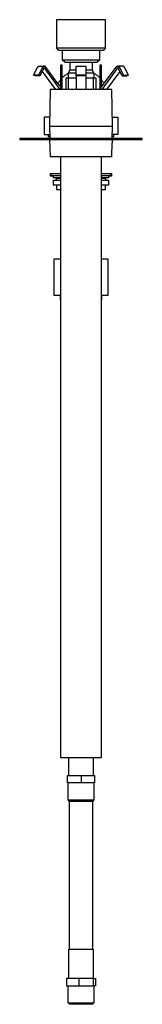
# Model space of a CAD drawing. Units: millimetres. Extents: x -791 to 791, y -990 to 990.
# Drawn here: x -791 to -691, y 187 to 990 of the extents above; entities that cross this region are included whole.
import ezdxf

# ---------------------------------------------------------------- set-up
doc = ezdxf.new("R2010")
doc.units = ezdxf.units.MM
doc.header["$MEASUREMENT"] = 0
doc.layers.add('Default', color=7, linetype='Continuous', true_color=0x000000)

msp = doc.modelspace()

# ---------------------------------------------------------------- linework, layer by layer
at = {"layer": 'Default', "color": 7, "true_color": 0xffffff}
for p, q in [((-721.11, 989.86), (-761.11, 989.86)), ((-761.11, 989.86), (-761.1, 966.86)), ((-721.11, 966.86), (-721.11, 989.86)), ((-759.07, 964.86), (-761.1, 966.86)), ((-761.1, 966.86), (-721.11, 966.86)), ((-723.14, 964.86), (-759.07, 964.86)), ((-756.1, 956.86), (-756.1, 964.86)), ((-726.11, 964.86), (-726.11, 956.86)), ((-721.11, 966.86), (-723.14, 964.86)), ((-754.11, 954.86), (-756.1, 956.86)), ((-726.11, 956.86), (-756.1, 956.86)), ((-726.11, 956.86), (-728.11, 954.86)), ((-779.71, 944.71), (-776.57, 950.96)), ((-776.57, 950.96), (-776.54, 951.01)), ((-776.54, 951.01), (-776.51, 951.06)), ((-776.51, 951.06), (-776.48, 951.12)), ((-776.48, 951.12), (-776.45, 951.17)), ((-776.45, 951.17), (-776.42, 951.22)), ((-776.42, 951.22), (-776.39, 951.26)), ((-776.39, 951.26), (-776.35, 951.31)), ((-776.35, 951.31), (-776.31, 951.36)), ((-776.31, 951.36), (-776.27, 951.4)), ((-776.27, 951.4), (-776.23, 951.45)), ((-776.23, 951.45), (-776.19, 951.49)), ((-776.19, 951.49), (-776.14, 951.53)), ((-776.14, 951.53), (-776.1, 951.57)), ((-776.1, 951.57), (-776.05, 951.6)), ((-776.05, 951.6), (-776, 951.64)), ((-776, 951.64), (-775.96, 951.67)), ((-775.96, 951.67), (-775.91, 951.7)), ((-775.91, 951.7), (-775.85, 951.74)), ((-775.85, 951.74), (-775.8, 951.76)), ((-775.8, 951.76), (-775.75, 951.79)), ((-775.75, 951.79), (-775.69, 951.81)), ((-772.57, 950.96), (-775.71, 944.71)), ((-775.69, 951.81), (-775.64, 951.84)), ((-775.64, 951.84), (-775.58, 951.86)), ((-775.58, 951.86), (-775.53, 951.88)), ((-775.53, 951.88), (-775.47, 951.89)), ((-775.47, 951.89), (-775.41, 951.91)), ((-775.41, 951.91), (-775.35, 951.92)), ((-775.35, 951.92), (-775.3, 951.93)), ((-775.3, 951.93), (-775.24, 951.94)), ((-775.24, 951.94), (-775.18, 951.95)), ((-775.18, 951.95), (-775.12, 951.95)), ((-775.12, 951.95), (-775.06, 951.96)), ((-775.06, 951.96), (-771.06, 951.96)), ((-771.13, 950.83), (-774.58, 943.96)), ((-772.75, 947.58), (-762.01, 932.96)), ((-772.55, 951.01), (-772.57, 950.96)), ((-772.52, 951.06), (-772.55, 951.01)), ((-772.49, 951.11), (-772.52, 951.06)), ((-772.47, 951.16), (-772.49, 951.11)), ((-772.44, 951.21), (-772.47, 951.16)), ((-772.41, 951.25), (-772.44, 951.21)), ((-772.37, 951.3), (-772.41, 951.25)), ((-772.34, 951.34), (-772.37, 951.3)), ((-772.3, 951.39), (-772.34, 951.34)), ((-772.27, 951.43), (-772.3, 951.39)), ((-772.23, 951.47), (-772.27, 951.43)), ((-772.19, 951.51), (-772.23, 951.47)), ((-772.15, 951.55), (-772.19, 951.51)), ((-772.1, 951.58), (-772.15, 951.55)), ((-772.06, 951.62), (-772.1, 951.58)), ((-772.01, 951.65), (-772.06, 951.62)), ((-771.97, 951.69), (-772.01, 951.65)), ((-771.92, 951.72), (-771.97, 951.69)), ((-771.87, 951.74), (-771.92, 951.72)), ((-771.82, 951.77), (-771.87, 951.74)), ((-771.77, 951.8), (-771.82, 951.77)), ((-771.72, 951.82), (-771.77, 951.8)), ((-771.67, 951.84), (-771.72, 951.82)), ((-771.61, 951.86), (-771.67, 951.84)), ((-771.56, 951.88), (-771.61, 951.86)), ((-771.51, 951.9), (-771.56, 951.88)), ((-771.45, 951.91), (-771.51, 951.9)), ((-771.4, 951.92), (-771.45, 951.91)), ((-771.34, 951.93), (-771.4, 951.92)), ((-771.29, 951.94), (-771.34, 951.93)), ((-771.23, 951.95), (-771.29, 951.94)), ((-771.17, 951.95), (-771.23, 951.95)), ((-771.12, 951.96), (-771.17, 951.95)), ((-758.01, 932.96), (-771.13, 950.83)), ((-771.06, 951.96), (-771.12, 951.96)), ((-771.01, 951.95), (-771.06, 951.96)), ((-770.95, 951.95), (-771.01, 951.95)), ((-770.89, 951.95), (-770.95, 951.95)), ((-770.84, 951.94), (-770.89, 951.95)), ((-770.78, 951.93), (-770.84, 951.94)), ((-770.73, 951.92), (-770.78, 951.93)), ((-770.67, 951.91), (-770.73, 951.92)), ((-770.62, 951.89), (-770.67, 951.91)), ((-770.56, 951.88), (-770.62, 951.89)), ((-770.51, 951.86), (-770.56, 951.88)), ((-770.46, 951.84), (-770.51, 951.86)), ((-770.41, 951.81), (-770.46, 951.84)), ((-770.36, 951.79), (-770.41, 951.81)), ((-770.31, 951.77), (-770.36, 951.79)), ((-770.26, 951.74), (-770.31, 951.77)), ((-770.21, 951.71), (-770.26, 951.74)), ((-770.16, 951.68), (-770.21, 951.71)), ((-770.11, 951.65), (-770.16, 951.68)), ((-770.07, 951.61), (-770.11, 951.65)), ((-770.03, 951.58), (-770.07, 951.61)), ((-769.98, 951.54), (-770.03, 951.58)), ((-769.94, 951.5), (-769.98, 951.54)), ((-769.9, 951.46), (-769.94, 951.5)), ((-769.86, 951.42), (-769.9, 951.46)), ((-769.83, 951.38), (-769.86, 951.42)), ((-769.79, 951.33), (-769.83, 951.38)), ((-769.76, 951.29), (-769.79, 951.33)), ((-769.72, 951.24), (-769.76, 951.29)), ((-759.88, 937.83), (-769.72, 951.24)), ((-757.61, 932.96), (-757.61, 952.96)), ((-757.61, 952.96), (-756.61, 952.96)), ((-756.61, 952.96), (-756.61, 932.96)), ((-728.11, 954.86), (-754.11, 954.86)), ((-750.15, 948.67), (-751.61, 946.16)), ((-750.16, 954.86), (-750.15, 948.67)), ((-745.11, 948.67), (-750.15, 948.67)), ((-745.11, 944.71), (-745.11, 951.96)), ((-745.11, 951.96), (-737.11, 951.96)), ((-737.11, 951.96), (-737.11, 932.96)), ((-732.06, 948.67), (-737.11, 948.67)), ((-732.06, 954.86), (-732.06, 948.67)), ((-732.06, 948.67), (-730.61, 946.16)), ((-725.93, 932.96), (-712.49, 951.24)), ((-725.61, 933.39), (-725.61, 952.96)), ((-725.61, 952.96), (-724.61, 952.96)), ((-724.61, 952.96), (-724.61, 934.74)), ((-711.09, 950.83), (-724.2, 932.96)), ((-709.46, 947.58), (-720.2, 932.96)), ((-712.49, 951.24), (-712.45, 951.29)), ((-712.45, 951.29), (-712.42, 951.33)), ((-712.42, 951.33), (-712.39, 951.38)), ((-712.39, 951.38), (-712.35, 951.42)), ((-712.35, 951.42), (-712.31, 951.46)), ((-712.31, 951.46), (-712.27, 951.5)), ((-712.27, 951.5), (-712.23, 951.54)), ((-712.23, 951.54), (-712.19, 951.58)), ((-712.19, 951.58), (-712.14, 951.61)), ((-712.14, 951.61), (-712.1, 951.65)), ((-712.1, 951.65), (-712.05, 951.68)), ((-712.05, 951.68), (-712, 951.71)), ((-712, 951.71), (-711.96, 951.74)), ((-711.96, 951.74), (-711.91, 951.77)), ((-711.91, 951.77), (-711.86, 951.79)), ((-711.86, 951.79), (-711.81, 951.81)), ((-711.81, 951.81), (-711.75, 951.84)), ((-711.75, 951.84), (-711.7, 951.86)), ((-711.7, 951.86), (-711.65, 951.88)), ((-711.65, 951.88), (-711.59, 951.89)), ((-711.59, 951.89), (-711.54, 951.91)), ((-711.54, 951.91), (-711.48, 951.92)), ((-711.48, 951.92), (-711.43, 951.93)), ((-711.43, 951.93), (-711.37, 951.94)), ((-711.37, 951.94), (-711.32, 951.95)), ((-711.32, 951.95), (-711.26, 951.95)), ((-711.26, 951.95), (-711.21, 951.95)), ((-711.21, 951.95), (-711.15, 951.96)), ((-711.15, 951.96), (-711.09, 951.96)), ((-707.15, 951.96), (-711.15, 951.96)), ((-711.09, 951.96), (-711.04, 951.95)), ((-707.63, 943.96), (-711.09, 950.83)), ((-711.04, 951.95), (-710.98, 951.95)), ((-710.98, 951.95), (-710.92, 951.94)), ((-710.92, 951.94), (-710.87, 951.93)), ((-710.87, 951.93), (-710.81, 951.92)), ((-710.81, 951.92), (-710.76, 951.91)), ((-710.76, 951.91), (-710.7, 951.9)), ((-710.7, 951.9), (-710.65, 951.88)), ((-710.65, 951.88), (-710.6, 951.86)), ((-710.6, 951.86), (-710.54, 951.84)), ((-710.54, 951.84), (-710.49, 951.82)), ((-710.49, 951.82), (-710.44, 951.8)), ((-710.44, 951.8), (-710.39, 951.77)), ((-710.39, 951.77), (-710.34, 951.74)), ((-710.34, 951.74), (-710.29, 951.72)), ((-710.29, 951.72), (-710.25, 951.69)), ((-710.25, 951.69), (-710.2, 951.65)), ((-710.2, 951.65), (-710.15, 951.62)), ((-710.15, 951.62), (-710.11, 951.58)), ((-710.11, 951.58), (-710.07, 951.55)), ((-710.07, 951.55), (-710.02, 951.51)), ((-710.02, 951.51), (-709.98, 951.47)), ((-709.98, 951.47), (-709.95, 951.43)), ((-709.95, 951.43), (-709.91, 951.39)), ((-709.91, 951.39), (-709.87, 951.34)), ((-709.87, 951.34), (-709.84, 951.3)), ((-709.84, 951.3), (-709.81, 951.25)), ((-709.81, 951.25), (-709.77, 951.21)), ((-709.77, 951.21), (-709.74, 951.16)), ((-709.74, 951.16), (-709.72, 951.11)), ((-709.72, 951.11), (-709.69, 951.06)), ((-709.69, 951.06), (-709.67, 951.01)), ((-709.67, 951.01), (-709.64, 950.96)), ((-709.64, 950.96), (-706.5, 944.71)), ((-707.09, 951.95), (-707.15, 951.96)), ((-707.03, 951.95), (-707.09, 951.95)), ((-706.97, 951.94), (-707.03, 951.95)), ((-706.92, 951.93), (-706.97, 951.94)), ((-706.86, 951.92), (-706.92, 951.93)), ((-706.8, 951.91), (-706.86, 951.92)), ((-706.74, 951.89), (-706.8, 951.91)), ((-706.68, 951.88), (-706.74, 951.89)), ((-706.63, 951.86), (-706.68, 951.88)), ((-706.57, 951.84), (-706.63, 951.86)), ((-706.52, 951.81), (-706.57, 951.84)), ((-706.46, 951.79), (-706.52, 951.81)), ((-706.41, 951.76), (-706.46, 951.79)), ((-706.36, 951.74), (-706.41, 951.76)), ((-706.31, 951.7), (-706.36, 951.74)), ((-706.26, 951.67), (-706.31, 951.7)), ((-706.21, 951.64), (-706.26, 951.67)), ((-706.16, 951.6), (-706.21, 951.64)), ((-706.11, 951.57), (-706.16, 951.6)), ((-706.07, 951.53), (-706.11, 951.57)), ((-706.02, 951.49), (-706.07, 951.53)), ((-705.98, 951.45), (-706.02, 951.49)), ((-705.94, 951.4), (-705.98, 951.45)), ((-705.9, 951.36), (-705.94, 951.4)), ((-705.86, 951.31), (-705.9, 951.36)), ((-705.83, 951.26), (-705.86, 951.31)), ((-705.79, 951.22), (-705.83, 951.26)), ((-705.76, 951.17), (-705.79, 951.22)), ((-705.73, 951.12), (-705.76, 951.17)), ((-705.7, 951.06), (-705.73, 951.12)), ((-705.67, 951.01), (-705.7, 951.06)), ((-705.64, 950.96), (-705.67, 951.01)), ((-702.5, 944.71), (-705.64, 950.96)), ((-778.58, 943.96), (-779.71, 944.71)), ((-775.71, 944.71), (-779.71, 944.71)), ((-774.58, 943.96), (-778.58, 943.96)), ((-775.71, 944.71), (-774.58, 943.96)), ((-758.82, 939.54), (-759.19, 938.98)), ((-758.43, 940.09), (-758.82, 939.54)), ((-758.03, 940.62), (-758.43, 940.09)), ((-757.61, 941.14), (-758.03, 940.62)), ((-756.61, 942.26), (-756.11, 942.76)), ((-756.11, 942.76), (-755.6, 943.24)), ((-755.6, 943.24), (-755.07, 943.71)), ((-755.07, 943.71), (-754.53, 944.16)), ((-754.53, 944.16), (-753.97, 944.59)), ((-753.97, 944.59), (-753.4, 945)), ((-753.4, 945), (-752.81, 945.39)), ((-753.11, 932.96), (-753.11, 942.36)), ((-753.11, 942.36), (-751.44, 942.36)), ((-752.81, 945.39), (-752.21, 945.77)), ((-752.21, 945.77), (-751.61, 946.12)), ((-751.61, 946.16), (-751.61, 942.36)), ((-745.11, 946.16), (-751.61, 946.16)), ((-751.44, 942.36), (-751.44, 932.96)), ((-751.44, 942.36), (-745.11, 942.36)), ((-745.11, 943.96), (-745.11, 944.71)), ((-737.11, 944.71), (-745.11, 944.71)), ((-737.11, 943.96), (-745.11, 943.96)), ((-745.11, 943.96), (-745.11, 932.96)), ((-730.61, 946.16), (-737.11, 946.16)), ((-737.11, 942.36), (-730.78, 942.36)), ((-730.78, 932.96), (-730.78, 942.36)), ((-730.78, 942.36), (-729.11, 942.36)), ((-730.61, 946.16), (-730.61, 942.36)), ((-730, 945.77), (-730.61, 946.12)), ((-729.4, 945.39), (-730, 945.77)), ((-728.82, 945), (-729.4, 945.39)), ((-729.11, 942.36), (-729.11, 932.96)), ((-728.24, 944.59), (-728.82, 945)), ((-727.69, 944.16), (-728.24, 944.59)), ((-727.14, 943.71), (-727.69, 944.16)), ((-726.61, 943.24), (-727.14, 943.71)), ((-726.1, 942.76), (-726.61, 943.24)), ((-725.61, 942.26), (-726.1, 942.76)), ((-724.18, 940.62), (-724.61, 941.14)), ((-723.78, 940.09), (-724.18, 940.62)), ((-723.39, 939.54), (-723.78, 940.09)), ((-723.02, 938.98), (-723.39, 939.54)), ((-706.5, 944.71), (-707.63, 943.96)), ((-707.63, 943.96), (-703.63, 943.96)), ((-706.5, 944.71), (-702.5, 944.71)), ((-703.63, 943.96), (-702.5, 944.71)), ((-766.26, 932.96), (-766.78, 902.96)), ((-715.95, 932.96), (-766.26, 932.96)), ((-759.55, 938.41), (-759.88, 937.83)), ((-759.88, 937.83), (-757.61, 934.74)), ((-759.19, 938.98), (-759.55, 938.41)), ((-756.61, 933.39), (-756.29, 932.96)), ((-722.66, 938.41), (-723.02, 938.98)), ((-722.34, 937.84), (-722.66, 938.41)), ((-715.43, 902.96), (-715.95, 932.96)), ((-766.65, 910.36), (-771.11, 910.36)), ((-771.11, 910.36), (-771.11, 896.36)), ((-715.56, 910.36), (-711.11, 910.36)), ((-711.11, 910.36), (-711.11, 896.36)), ((-766.78, 902.96), (-715.43, 902.96)), ((-766.78, 902.96), (-766.61, 892.96)), ((-715.61, 892.96), (-715.43, 902.96)), ((-691.11, 892.96), (-791.11, 892.96)), ((-791.11, 892.96), (-791.11, 892.16)), ((-791.11, 892.16), (-691.11, 892.16)), ((-771.11, 896.36), (-766.67, 896.36)), ((-767.61, 894.36), (-767.61, 896.36)), ((-766.63, 894.36), (-767.61, 894.36)), ((-765.97, 877.96), (-766.57, 892.16)), ((-715.67, 892.16), (-716.11, 881.07)), ((-714.61, 894.36), (-715.58, 894.36)), ((-711.11, 896.36), (-715.55, 896.36)), ((-714.61, 896.36), (-714.61, 894.36)), ((-691.11, 892.16), (-691.11, 892.96)), ((-716.24, 877.96), (-765.97, 877.96)), ((-757.61, 387.96), (-757.61, 877.96)), ((-724.61, 877.96), (-724.61, 387.96)), ((-716.11, 881.07), (-716.24, 877.96)), ((-766.11, 862.36), (-766.11, 864.36)), ((-766.11, 864.36), (-757.61, 864.36)), ((-763.61, 862.36), (-766.11, 862.36)), ((-765.61, 864.36), (-765.61, 862.86)), ((-765.61, 862.86), (-757.61, 862.86)), ((-763.61, 860.86), (-763.61, 862.86)), ((-757.61, 860.86), (-763.61, 860.86)), ((-757.61, 860.36), (-761.32, 860.36)), ((-761.32, 860.36), (-761.32, 858.86)), ((-724.61, 864.36), (-718.54, 864.36)), ((-724.61, 862.86), (-716.61, 862.86)), ((-718.61, 860.86), (-724.61, 860.86)), ((-720.89, 860.36), (-724.61, 860.36)), ((-720.89, 858.86), (-720.89, 860.36)), ((-718.61, 862.86), (-718.61, 860.86)), ((-716.11, 862.36), (-718.61, 862.36)), ((-718.54, 864.36), (-717.05, 864.36)), ((-717.05, 864.36), (-716.7, 864.36)), ((-716.7, 864.36), (-716.63, 864.36)), ((-716.63, 864.36), (-716.61, 864.36)), ((-716.61, 862.86), (-716.61, 864.36)), ((-716.61, 864.36), (-716.61, 864.36)), ((-716.61, 864.36), (-716.61, 864.36)), ((-716.61, 864.36), (-716.61, 864.36)), ((-716.61, 864.36), (-716.61, 864.36)), ((-716.61, 864.36), (-716.11, 864.36)), ((-716.11, 864.36), (-716.11, 862.36)), ((-763.61, 854.86), (-763.61, 858.86)), ((-763.61, 858.86), (-757.61, 858.86)), ((-757.61, 854.86), (-763.61, 854.86)), ((-761.02, 854.86), (-761.02, 851.36)), ((-761.02, 851.36), (-757.61, 851.36)), ((-724.61, 858.86), (-718.61, 858.86)), ((-718.61, 854.86), (-724.61, 854.86)), ((-724.61, 851.36), (-721.19, 851.36)), ((-721.19, 851.36), (-721.19, 854.86)), ((-718.61, 858.86), (-718.61, 854.86)), ((-763.11, 764.86), (-763.11, 794.86)), ((-763.11, 794.86), (-757.61, 794.86)), ((-724.61, 794.86), (-719.11, 794.86)), ((-719.11, 794.86), (-719.11, 764.86)), ((-757.61, 764.86), (-763.11, 764.86)), ((-758.15, 764.86), (-758.15, 761.36)), ((-719.11, 764.86), (-724.61, 764.86)), ((-724.06, 761.36), (-724.06, 764.86)), ((-758.15, 761.36), (-757.61, 761.36)), ((-724.61, 761.36), (-724.06, 761.36)), ((-724.61, 387.96), (-757.61, 387.96)), ((-751.11, 373.37), (-751.11, 387.96)), ((-731.11, 387.96), (-731.11, 373.37)), ((-752.11, 367.37), (-752.11, 373.37)), ((-752.11, 373.37), (-741.1, 373.37)), ((-741.1, 373.37), (-730.1, 373.37)), ((-741.1, 373.37), (-741.1, 367.37)), ((-730.1, 373.37), (-730.1, 367.37)), ((-730.1, 367.37), (-752.11, 367.37)), ((-751.58, 353.54), (-751.58, 367.37)), ((-730.63, 367.37), (-730.63, 353.54)), ((-750.41, 352.37), (-751.58, 353.54)), ((-751.58, 353.54), (-736.38, 353.54)), ((-736.38, 353.54), (-730.63, 353.54)), ((-730.63, 353.54), (-731.8, 352.37)), ((-731.8, 352.37), (-750.41, 352.37)), ((-750.41, 231.87), (-750.41, 352.37)), ((-731.81, 352.37), (-731.81, 231.87)), ((-751.11, 207.87), (-751.11, 231.87)), ((-751.11, 231.87), (-731.11, 231.87)), ((-731.11, 231.87), (-731.11, 207.87)), ((-742.75, 207.87), (-752.84, 207.87)), ((-752.84, 207.87), (-752.84, 201.87)), ((-752.84, 201.87), (-742.75, 201.87)), ((-751.58, 188.04), (-751.58, 201.87)), ((-731.02, 207.87), (-742.75, 207.87)), ((-742.75, 207.87), (-742.75, 201.87)), ((-742.75, 201.87), (-731.02, 201.87)), ((-731.02, 201.87), (-731.02, 207.87)), ((-731.02, 207.87), (-729.38, 207.87)), ((-729.38, 201.87), (-731.02, 201.87)), ((-730.63, 201.87), (-730.63, 188.04)), ((-729.38, 207.87), (-729.38, 201.87)), ((-750.41, 186.87), (-751.58, 188.04)), ((-751.58, 188.04), (-736.38, 188.04)), ((-731.8, 186.87), (-750.41, 186.87)), ((-736.38, 188.04), (-730.63, 188.04)), ((-730.63, 188.04), (-731.8, 186.87))]:
    msp.add_line(p, q, dxfattribs=at)

doc.saveas('drawing.dxf')
